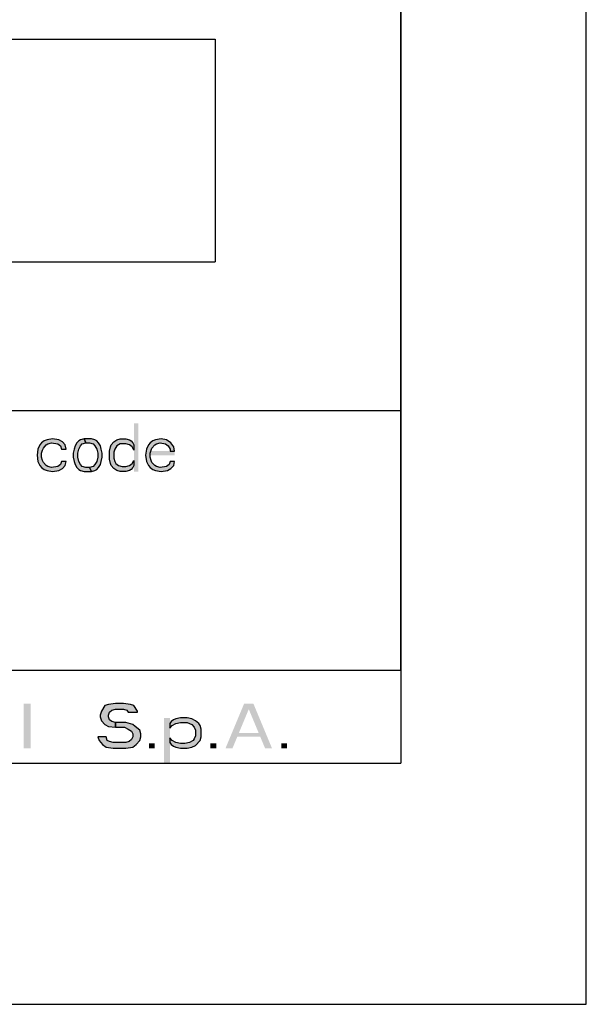
# Model space of a CAD drawing. Units: millimetres. Extents: x 0 to 297, y 0 to 210.
# Drawn here: x 282 to 297, y 0 to 27 of the extents above; entities that cross this region are included whole.
import ezdxf

# ---------------------------------------------------------------- set-up
doc = ezdxf.new("R2010")
doc.units = ezdxf.units.MM
doc.header["$LTSCALE"] = 16.335
doc.layers.get('0').update_dxf_attribs({"linetype": 'CONTINUOUS'})
doc.layers.add('52_NOTE', color=7, linetype='CONTINUOUS')

msp = doc.modelspace()

# ---------------------------------------------------------------- hatches: boundary and pattern name
at = {"layer": '52_NOTE', "linetype": 'Continuous'}
for points in [[(282.9822, 14.9585), (282.9578, 15.0691), (282.8847, 15.1521), (282.7872, 15.2074), (282.6166, 15.2351), (282.4703, 15.2074), (282.3972, 15.1798), (282.3241, 15.1245), (282.2753, 15.0691), (282.2266, 14.9585), (282.2022, 14.7926), (282.2266, 14.6266), (282.2753, 14.516), (282.3241, 14.4606), (282.3972, 14.4053), (282.4703, 14.3777), (282.6166, 14.35), (282.7872, 14.3777), (282.8847, 14.433), (282.9578, 14.516), (282.9822, 14.6266), (282.8603, 14.6266), (282.8359, 14.5436), (282.7628, 14.4883), (282.5922, 14.4606), (282.4947, 14.4883), (282.4459, 14.516), (282.3728, 14.5989), (282.3484, 14.6543), (282.3241, 14.7372), (282.3241, 14.8479), (282.3484, 14.9309), (282.3728, 14.9862), (282.4459, 15.0691), (282.4947, 15.0968), (282.5922, 15.1245), (282.7628, 15.0968), (282.8359, 15.0415), (282.8603, 14.9585)], [(283.4697, 15.2351), (283.3722, 15.2074), (283.3234, 15.1798), (283.2747, 15.1245), (283.2259, 15.0415), (283.2016, 14.9585), (283.1772, 14.8479), (283.1772, 14.7372), (283.2016, 14.6266), (283.2259, 14.5436), (283.2747, 14.4606), (283.3234, 14.4053), (283.3722, 14.3777), (283.4697, 14.35), (283.6647, 14.35), (283.6159, 14.4606), (283.5184, 14.4606), (283.4209, 14.4883), (283.3722, 14.5436), (283.3234, 14.6266), (283.2991, 14.7372), (283.2991, 14.8479), (283.3234, 14.9585), (283.3722, 15.0415), (283.4209, 15.0968), (283.5184, 15.1245)], [(283.6647, 14.35), (283.7622, 14.3777), (283.8109, 14.4053), (283.8597, 14.4606), (283.9084, 14.5436), (283.9328, 14.6266), (283.9572, 14.7372), (283.9572, 14.8479), (283.9328, 14.9585), (283.9084, 15.0415), (283.8597, 15.1245), (283.8109, 15.1798), (283.7622, 15.2074), (283.6647, 15.2351), (283.4697, 15.2351), (283.5184, 15.1245), (283.6159, 15.1245), (283.7134, 15.0968), (283.7622, 15.0415), (283.8109, 14.9585), (283.8353, 14.8479), (283.8353, 14.7372), (283.8109, 14.6266), (283.7622, 14.5436), (283.7134, 14.4883), (283.6159, 14.4606)], [(284.8103, 15.0691), (284.8103, 14.9309), (284.7616, 15.0138), (284.6884, 15.0691), (284.5909, 15.0968), (284.4447, 15.0968), (284.3472, 15.0415), (284.2984, 14.9585), (284.2741, 14.8755), (284.2741, 14.7096), (284.2984, 14.6266), (284.3228, 14.5713), (284.3959, 14.516), (284.4934, 14.4883), (284.5909, 14.4883), (284.6884, 14.516), (284.7616, 14.5713), (284.8103, 14.6543), (284.8103, 14.516), (284.7859, 14.4606), (284.7372, 14.4053), (284.6884, 14.3777), (284.5909, 14.35), (284.4447, 14.35), (284.3472, 14.3777), (284.2741, 14.433), (284.2009, 14.516), (284.1766, 14.5713), (284.1522, 14.6819), (284.1522, 14.9032), (284.1766, 15.0138), (284.2009, 15.0691), (284.2741, 15.1521), (284.3472, 15.2074), (284.4447, 15.2351), (284.5909, 15.2351), (284.6884, 15.2074), (284.7372, 15.1798), (284.7859, 15.1245)], [(285.9072, 14.9032), (285.8828, 15.0138), (285.8097, 15.1245), (285.6878, 15.2074), (285.5416, 15.2351), (285.3953, 15.2074), (285.3222, 15.1798), (285.2491, 15.1245), (285.2003, 15.0691), (285.1516, 14.9585), (285.1272, 14.7926), (285.1516, 14.6266), (285.2003, 14.516), (285.2491, 14.4606), (285.3222, 14.4053), (285.3953, 14.3777), (285.5416, 14.35), (285.7122, 14.3777), (285.8097, 14.433), (285.8828, 14.516), (285.9072, 14.6266), (285.7853, 14.6266), (285.7609, 14.5436), (285.6878, 14.4883), (285.5172, 14.4606), (285.4197, 14.4883), (285.3709, 14.516), (285.2978, 14.5989), (285.2734, 14.6543), (285.2491, 14.7372), (285.2491, 14.8479), (285.2734, 14.9309), (285.2978, 14.9862), (285.3709, 15.0691), (285.4197, 15.0968), (285.5172, 15.1245), (285.6634, 15.0968), (285.7366, 15.0415), (285.7853, 14.9585), (285.7853, 14.9032)], [(284.9062, 7.8702), (284.9062, 7.8957), (284.8125, 8.0489), (284.7187, 8.0745), (284.5313, 8.1), (284.3125, 8.1), (284.125, 8.0745), (284.0312, 8.0489), (283.9375, 7.8957), (283.9063, 7.7936), (283.9063, 7.7426), (283.9375, 7.6404), (284.0312, 7.5383), (284.125, 7.4872), (284.3125, 7.4617), (284.3125, 7.5894), (284.2188, 7.6149), (284.1563, 7.666), (284.125, 7.7426), (284.125, 7.7936), (284.1563, 7.8702), (284.2188, 7.9213), (284.3125, 7.9468), (284.5313, 7.9468), (284.625, 7.9213), (284.6562, 7.8702)], [(285.7813, 7.5638), (285.7813, 7.4362), (285.8438, 7.5128), (285.9375, 7.5638), (286.0625, 7.5894), (286.25, 7.5894), (286.375, 7.5383), (286.4375, 7.4617), (286.4688, 7.3851), (286.4688, 7.2319), (286.4375, 7.1553), (286.4063, 7.1043), (286.3125, 7.0532), (286.1875, 7.0277), (286.0625, 7.0277), (285.9375, 7.0532), (285.8438, 7.1043), (285.7813, 7.1809), (285.7813, 7.0532), (285.8125, 7.0021), (285.875, 6.9511), (285.9375, 6.9255), (286.0625, 6.9), (286.25, 6.9), (286.375, 6.9255), (286.4688, 6.9766), (286.5937, 7.1043), (286.625, 7.2064), (286.625, 7.4106), (286.5937, 7.5128), (286.5625, 7.5638), (286.4688, 7.6404), (286.375, 7.6915), (286.25, 7.717), (286.0625, 7.717), (285.9375, 7.6915), (285.875, 7.666), (285.8125, 7.6149)], [(284.3125, 7.4617), (284.5625, 7.4617), (284.6562, 7.4106), (284.75, 7.3596), (284.7813, 7.283), (284.7813, 7.2064), (284.75, 7.1298), (284.6875, 7.0787), (284.5937, 7.0532), (284.25, 7.0532), (284.1563, 7.0787), (284.0938, 7.1043), (284.0625, 7.2064), (283.8438, 7.2064), (283.875, 7.1043), (283.9687, 7.0021), (284.0625, 6.9255), (284.25, 6.9), (284.5937, 6.9), (284.7813, 6.9255), (284.875, 7.0021), (284.9687, 7.1043), (285, 7.2064), (285, 7.283), (284.9687, 7.3851), (284.8438, 7.4872), (284.7813, 7.5383), (284.5937, 7.5894), (284.3125, 7.5894)]]:
    msp.add_hatch(color=2, dxfattribs=at).paths.add_polyline_path(points)

# ---------------------------------------------------------------- linework, layer by layer
at = {"color": 7, "linetype": 'Continuous'}
for p, q in [((297, 0), (297, 210)), ((292, 9), (292, 207.5)), ((7, 9), (292, 9)), ((0, 0), (297, 0))]:
    msp.add_line(p, q, dxfattribs=at)
at = {"color": 2, "linetype": 'Continuous'}
for p, q in [((292, 36), (292, 9)), ((189, 26), (287, 26)), ((287, 26), (287, 20)), ((189, 20), (287, 20)), ((183, 16), (292, 16)), ((95, 9), (292, 9)), ((95, 9), (292, 9)), ((292, 9), (292, 6.5)), ((95, 6.5), (292, 6.5))]:
    msp.add_line(p, q, dxfattribs=at)
at = {"layer": '52_NOTE', "color": 2, "linetype": 'Continuous'}
for points in [[(282.9822, 14.9585), (282.9578, 15.0691), (282.8847, 15.1521), (282.7872, 15.2074), (282.6166, 15.2351), (282.4703, 15.2074), (282.3972, 15.1798), (282.3241, 15.1245), (282.2753, 15.0691), (282.2266, 14.9585), (282.2022, 14.7926), (282.2266, 14.6266), (282.2753, 14.516), (282.3241, 14.4606), (282.3972, 14.4053), (282.4703, 14.3777), (282.6166, 14.35), (282.7872, 14.3777), (282.8847, 14.433), (282.9578, 14.516), (282.9822, 14.6266), (282.8603, 14.6266), (282.8359, 14.5436), (282.7628, 14.4883), (282.5922, 14.4606), (282.4947, 14.4883), (282.4459, 14.516), (282.3728, 14.5989), (282.3484, 14.6543), (282.3241, 14.7372), (282.3241, 14.8479), (282.3484, 14.9309), (282.3728, 14.9862), (282.4459, 15.0691), (282.4947, 15.0968), (282.5922, 15.1245), (282.7628, 15.0968), (282.8359, 15.0415), (282.8603, 14.9585), (282.9822, 14.9585)], [(283.4697, 15.2351), (283.3722, 15.2074), (283.3234, 15.1798), (283.2747, 15.1245), (283.2259, 15.0415), (283.2016, 14.9585), (283.1772, 14.8479), (283.1772, 14.7372), (283.2016, 14.6266), (283.2259, 14.5436), (283.2747, 14.4606), (283.3234, 14.4053), (283.3722, 14.3777), (283.4697, 14.35), (283.6647, 14.35), (283.6159, 14.4606), (283.5184, 14.4606), (283.4209, 14.4883), (283.3722, 14.5436), (283.3234, 14.6266), (283.2991, 14.7372), (283.2991, 14.8479), (283.3234, 14.9585), (283.3722, 15.0415), (283.4209, 15.0968), (283.5184, 15.1245), (283.4697, 15.2351)], [(283.6647, 14.35), (283.7622, 14.3777), (283.8109, 14.4053), (283.8597, 14.4606), (283.9084, 14.5436), (283.9328, 14.6266), (283.9572, 14.7372), (283.9572, 14.8479), (283.9328, 14.9585), (283.9084, 15.0415), (283.8597, 15.1245), (283.8109, 15.1798), (283.7622, 15.2074), (283.6647, 15.2351), (283.4697, 15.2351), (283.5184, 15.1245), (283.6159, 15.1245), (283.7134, 15.0968), (283.7622, 15.0415), (283.8109, 14.9585), (283.8353, 14.8479), (283.8353, 14.7372), (283.8109, 14.6266), (283.7622, 14.5436), (283.7134, 14.4883), (283.6159, 14.4606), (283.6647, 14.35)], [(284.8103, 15.0691), (284.8103, 14.9309), (284.7616, 15.0138), (284.6884, 15.0691), (284.5909, 15.0968), (284.4447, 15.0968), (284.3472, 15.0415), (284.2984, 14.9585), (284.2741, 14.8755), (284.2741, 14.7096), (284.2984, 14.6266), (284.3228, 14.5713), (284.3959, 14.516), (284.4934, 14.4883), (284.5909, 14.4883), (284.6884, 14.516), (284.7616, 14.5713), (284.8103, 14.6543), (284.8103, 14.516), (284.7859, 14.4606), (284.7372, 14.4053), (284.6884, 14.3777), (284.5909, 14.35), (284.4447, 14.35), (284.3472, 14.3777), (284.2741, 14.433), (284.2009, 14.516), (284.1766, 14.5713), (284.1522, 14.6819), (284.1522, 14.9032), (284.1766, 15.0138), (284.2009, 15.0691), (284.2741, 15.1521), (284.3472, 15.2074), (284.4447, 15.2351), (284.5909, 15.2351), (284.6884, 15.2074), (284.7372, 15.1798), (284.7859, 15.1245), (284.8103, 15.0691)], [(285.9072, 14.9032), (285.8828, 15.0138), (285.8097, 15.1245), (285.6878, 15.2074), (285.5416, 15.2351), (285.3953, 15.2074), (285.3222, 15.1798), (285.2491, 15.1245), (285.2003, 15.0691), (285.1516, 14.9585), (285.1272, 14.7926), (285.1516, 14.6266), (285.2003, 14.516), (285.2491, 14.4606), (285.3222, 14.4053), (285.3953, 14.3777), (285.5416, 14.35), (285.7122, 14.3777), (285.8097, 14.433), (285.8828, 14.516), (285.9072, 14.6266), (285.7853, 14.6266), (285.7609, 14.5436), (285.6878, 14.4883), (285.5172, 14.4606), (285.4197, 14.4883), (285.3709, 14.516), (285.2978, 14.5989), (285.2734, 14.6543), (285.2491, 14.7372), (285.2491, 14.8479), (285.2734, 14.9309), (285.2978, 14.9862), (285.3709, 15.0691), (285.4197, 15.0968), (285.5172, 15.1245), (285.6634, 15.0968), (285.7366, 15.0415), (285.7853, 14.9585), (285.7853, 14.9032), (285.9072, 14.9032)], [(284.9062, 7.8702), (284.9062, 7.8957), (284.8125, 8.0489), (284.7187, 8.0745), (284.5313, 8.1), (284.3125, 8.1), (284.125, 8.0745), (284.0312, 8.0489), (283.9375, 7.8957), (283.9063, 7.7936), (283.9063, 7.7426), (283.9375, 7.6404), (284.0312, 7.5383), (284.125, 7.4872), (284.3125, 7.4617), (284.3125, 7.5894), (284.2188, 7.6149), (284.1563, 7.666), (284.125, 7.7426), (284.125, 7.7936), (284.1563, 7.8702), (284.2188, 7.9213), (284.3125, 7.9468), (284.5313, 7.9468), (284.625, 7.9213), (284.6562, 7.8702), (284.9062, 7.8702)], [(285.7813, 7.5638), (285.7813, 7.4362), (285.8438, 7.5128), (285.9375, 7.5638), (286.0625, 7.5894), (286.25, 7.5894), (286.375, 7.5383), (286.4375, 7.4617), (286.4688, 7.3851), (286.4688, 7.2319), (286.4375, 7.1553), (286.4063, 7.1043), (286.3125, 7.0532), (286.1875, 7.0277), (286.0625, 7.0277), (285.9375, 7.0532), (285.8438, 7.1043), (285.7813, 7.1809), (285.7813, 7.0532), (285.8125, 7.0021), (285.875, 6.9511), (285.9375, 6.9255), (286.0625, 6.9), (286.25, 6.9), (286.375, 6.9255), (286.4688, 6.9766), (286.5937, 7.1043), (286.625, 7.2064), (286.625, 7.4106), (286.5937, 7.5128), (286.5625, 7.5638), (286.4688, 7.6404), (286.375, 7.6915), (286.25, 7.717), (286.0625, 7.717), (285.9375, 7.6915), (285.875, 7.666), (285.8125, 7.6149), (285.7813, 7.5638)], [(284.3125, 7.4617), (284.5625, 7.4617), (284.6562, 7.4106), (284.75, 7.3596), (284.7813, 7.283), (284.7813, 7.2064), (284.75, 7.1298), (284.6875, 7.0787), (284.5937, 7.0532), (284.25, 7.0532), (284.1563, 7.0787), (284.0938, 7.1043), (284.0625, 7.2064), (283.8438, 7.2064), (283.875, 7.1043), (283.9687, 7.0021), (284.0625, 6.9255), (284.25, 6.9), (284.5937, 6.9), (284.7813, 6.9255), (284.875, 7.0021), (284.9687, 7.1043), (285, 7.2064), (285, 7.283), (284.9687, 7.3851), (284.8438, 7.4872), (284.7813, 7.5383), (284.5937, 7.5894), (284.3125, 7.5894), (284.3125, 7.4617)]]:
    msp.add_lwpolyline(points, dxfattribs=at)
for points in [[(284.8103, 15.65), (284.8103, 14.35), (284.9322, 15.65), (284.9322, 14.35)], [(285.9072, 14.9032), (285.2491, 14.9032), (285.9072, 14.7926), (285.2491, 14.7926)], [(281.8438, 8.1), (281.8438, 6.9), (282.0312, 8.1), (282.0312, 6.9)], [(287.2812, 6.9), (287.7813, 8.1), (287.4688, 6.9), (287.9687, 8.1)], [(288.3437, 6.9), (288.5313, 6.9), (287.8438, 8.1), (288.0312, 8.1)], [(285.625, 7.717), (285.625, 6.4915), (285.7813, 7.717), (285.7813, 6.4915)], [(287.5313, 7.3085), (287.5313, 7.2064), (288.2812, 7.3085), (288.2812, 7.2064)], [(285.2188, 7.0277), (285.2188, 6.9), (285.375, 7.0277), (285.375, 6.9)], [(286.875, 7.0277), (286.875, 6.9), (287.0312, 7.0277), (287.0312, 6.9)], [(288.7813, 7.0277), (288.7813, 6.9), (288.9375, 7.0277), (288.9375, 6.9)]]:
    msp.add_solid(points, dxfattribs=at)

doc.saveas('drawing.dxf')
